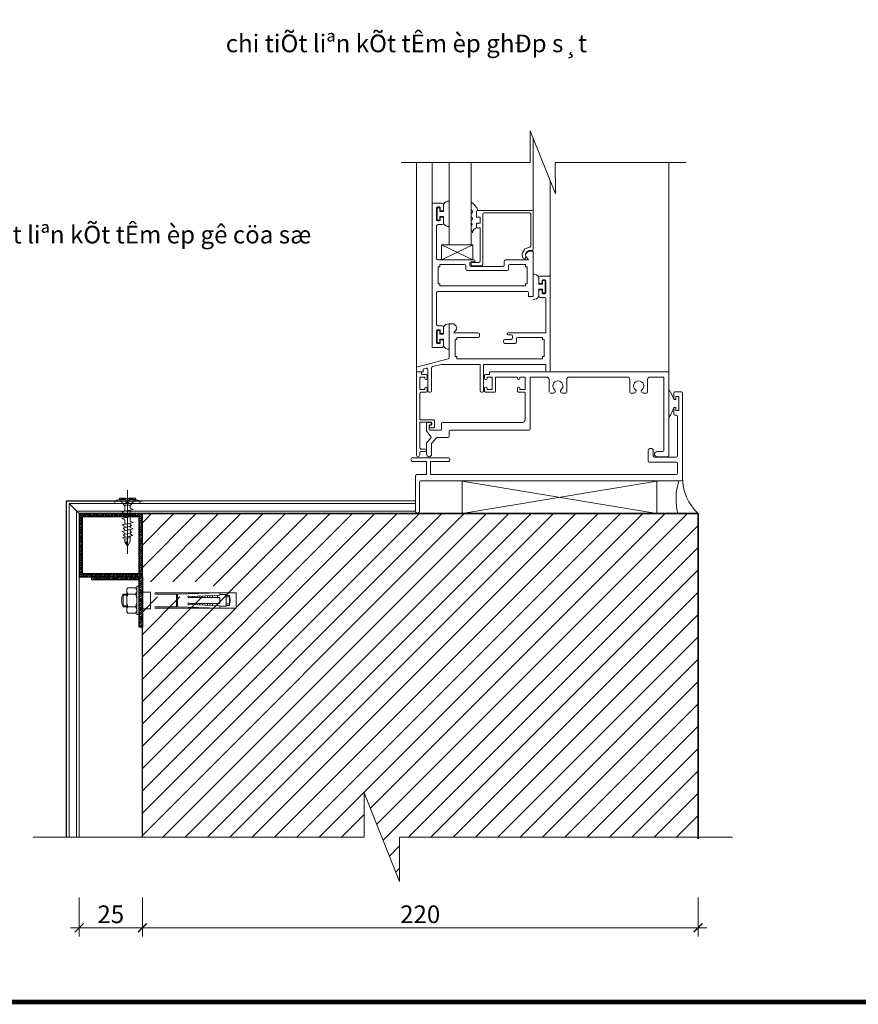
# Model space of a CAD drawing. Extents: x -4678 to 6217, y -1 to 3563.
# Drawn here: x 2722 to 3054, y 1810 to 2200 of the extents above; entities that cross this region are included whole.
import ezdxf

# ---------------------------------------------------------------- set-up
doc = ezdxf.new("R2010")
doc.units = 0
doc.header["$LTSCALE"] = 500
doc.header["$MEASUREMENT"] = 0
doc.linetypes.add('HIDDEN', pattern=[9.525, 6.35, -3.175])
doc.layers.get('0').update_dxf_attribs({"linetype": 'CONTINUOUS', "lineweight": 13})
doc.layers.get('DEFPOINTS').update_dxf_attribs({"linetype": 'CONTINUOUS', "lineweight": 9})
for name, color, linetype, lineweight in [('2', 144, 'CONTINUOUS', 18), ('8', 252, 'CONTINUOUS', 9), ('Cat', 2, 'CONTINUOUS', 35)]:
    doc.layers.add(name, color=color, linetype=linetype, lineweight=lineweight)
doc.layers.add('4', color=4, linetype='CONTINUOUS')
doc.styles.add('style1', font='VAVON.TTF')
doc.styles.add('VnAvant', font='VNAVAN.ttf')
doc.dimstyles.new('D1-1', dxfattribs={"dimscale": 3.5, "dimtxt": 2, "dimasz": 1, "dimexe": 1, "dimexo": 0, "dimgap": 0.5, "dimtad": 1, "dimdec": 0, "dimzin": 5, "dimdsep": 46, "dimtxsty": 'VnAvant', "dimblk1": 'ARCHTICK', "dimblk2": 'ARCHTICK', "dimsah": 1, "dimcen": 0, "dimdle": 1, "dimclrd": 256, "dimclre": 256, "dimclrt": 2, "dimadec": 0, "dimazin": 0, "dimtfac": 1, "dimtdec": 0, "dimtix": 1, "dimtmove": 2, "dimatfit": 3, "dimldrblk": 'ARCHTICK', "dimfxl": 0, "dimtvp": 0.009, "dimtolj": 1, "dimtzin": 5, "dimlwd": -1, "dimlwe": -1, "dimarcsym": 0})

# ---------------------------------------------------------------- blocks, each defined once
blk = doc.blocks.new('A$C7D1B51E0')
for p, q in [((0, 27.65), (0, -3.81)), ((-3.95, 23.11), (-0.73, 23.11)), ((-1.29, 17.2), (-1.29, 20.32)), ((0, 23.71), (0, -2.11)), ((0.73, 23.11), (3.95, 23.11)), ((1.35, 18.81), (1.35, 20.32)), ((-2.73, 16.9), (2.8, 18.05)), ((-1.29, 16.13), (-2.73, 16.9)), ((-2.73, 13.71), (2.8, 14.86)), ((-1.29, 14.01), (-1.29, 16.13)), ((2.8, 18.05), (1.35, 18.81)), ((1.35, 15.62), (1.35, 17.75)), ((2.8, 14.86), (1.35, 15.62)), ((-1.29, 12.94), (-2.73, 13.71)), ((-2.73, 10.52), (2.8, 11.67)), ((-1.29, 9.75), (-2.73, 10.52)), ((-2.07, 8.92), (2.13, 10)), ((-1.29, 10.82), (-1.29, 12.94)), ((-1.29, 9.12), (-1.29, 9.75)), ((1.35, 12.43), (1.35, 14.56)), ((2.8, 11.67), (1.35, 12.43)), ((1.35, 10.76), (1.35, 11.37)), ((2.13, 10), (1.35, 10.76)), ((1.35, 9.24), (1.35, 9.8)), ((-2.73, 7.23), (2.8, 8.48)), ((-1.29, 6.47), (-2.73, 7.23)), ((-2.44, 4.06), (2.47, 5.29)), ((-1.29, 8.08), (-2.07, 8.92)), ((-2.07, 5.66), (2.13, 6.81)), ((-1.28, 4.89), (-2.07, 5.66)), ((-1.29, 7.52), (-1.29, 8.08)), ((-1.29, 5.9), (-1.29, 6.47)), ((-1.28, 4.33), (-1.28, 4.89)), ((2.8, 8.48), (1.35, 9.24)), ((1.35, 7.57), (1.35, 8.15)), ((2.13, 6.81), (1.35, 7.57)), ((1.35, 6.05), (1.35, 6.59)), ((2.47, 5.29), (1.35, 6.05)), ((1.35, 4.62), (1.35, 4.98)), ((-1.28, 3.37), (-2.44, 4.06)), ((-0.06, 3.78), (-1.28, 3.37)), ((-1.28, 3.37), (-1.28, 2.14)), ((0, 0), (-1.28, 2.14)), ((-0.61, 2.19), (0, 0)), ((0, 1.41), (-0.61, 2.19)), ((1.35, 4.62), (-0.06, 3.78)), ((0, 0), (-0.06, 3.78)), ((0, 0), (1.31, 2.4)), ((1.35, 4.2), (1.31, 2.4)), ((1.35, 4.2), (1.35, 4.62))]:
    blk.add_line(p, q)
blk.add_lwpolyline([(-3.95, 23.71), (-0.73, 23.71), (-0.73, 21.65), (0.73, 21.65), (0.73, 23.71), (3.95, 23.71), (3.95, 23.11), (1.6, 20.32), (-1.6, 20.32), (-3.95, 23.11)], close=True)
blk = doc.blocks.new('_ARCHTICK')
at = {"color": 0, "linetype": 'ByBlock', "const_width": 0.15}
blk.add_lwpolyline([(-0.5, -0.5), (0.5, 0.5)], dxfattribs=at)
blk = doc.blocks.new('*D193')
at = {"layer": '2'}
for p, q in [((1494.6, 955.06), (1494.6, 939.57)), ((1714.6, 955.06), (1714.6, 939.57)), ((1491.1, 943.07), (1718.1, 943.07))]:
    blk.add_line(p, q, dxfattribs=at)
at = {"layer": 'DEFPOINTS', "color": 0}
for p in [(1494.6, 955.06), (1714.6, 955.06), (1714.6, 943.07)]:
    blk.add_point(p, dxfattribs=at)
at = {"layer": '2', "xscale": 3.5, "yscale": 3.5, "zscale": 3.5, "rotation": 180}
blk.add_blockref('_ARCHTICK', (1494.6, 943.07), dxfattribs=at)
at = {"layer": '2', "xscale": 3.5, "yscale": 3.5, "zscale": 3.5}
blk.add_blockref('_ARCHTICK', (1714.6, 943.07), dxfattribs=at)
at = {"layer": '2', "color": 2, "insert": (1604.6, 948.44), "char_height": 7, "attachment_point": 5, "style": 'VnAvant'}
blk.add_mtext('\\A1;220', dxfattribs=at)
blk = doc.blocks.new('*D194')
at = {"layer": '2'}
for p, q in [((1469.6, 955.06), (1469.6, 939.57)), ((1494.6, 955.06), (1494.6, 939.57)), ((1498.1, 943.07), (1466.1, 943.07))]:
    blk.add_line(p, q, dxfattribs=at)
at = {"layer": 'DEFPOINTS', "color": 0}
for p in [(1469.6, 955.06), (1494.6, 955.06), (1469.6, 943.07)]:
    blk.add_point(p, dxfattribs=at)
at = {"layer": '2', "xscale": 3.5, "yscale": 3.5, "zscale": 3.5, "rotation": 180}
blk.add_blockref('_ARCHTICK', (1469.6, 943.07), dxfattribs=at)
at = {"layer": '2', "xscale": 3.5, "yscale": 3.5, "zscale": 3.5}
blk.add_blockref('_ARCHTICK', (1494.6, 943.07), dxfattribs=at)
at = {"layer": '2', "color": 2, "insert": (1482.1, 948.44), "char_height": 7, "attachment_point": 5, "style": 'VnAvant'}
blk.add_mtext('\\A1;25', dxfattribs=at)
blk = doc.blocks.new('Vit no')
for p, q in [((-3.2, 55.07), (-3.2, 57.04)), ((3.2, 57.04), (-3.2, 57.04)), ((-2.2, 55.07), (-2.2, 57.04)), ((2.2, 55.07), (2.2, 57.04)), ((3.2, 55.07), (3.2, 57.04)), ((3.69, 55.07), (-3.69, 55.07)), ((-3.69, 51.06), (-3.69, 55.07)), ((3.69, 51.06), (3.69, 55.07)), ((-1.91, 49.53), (-3.32, 49.53)), ((-1.91, 46.37), (-3.18, 46.37)), ((-3.11, 44.77), (-1.91, 44.77)), ((3.32, 49.53), (1.91, 49.53)), ((3.18, 46.37), (1.91, 46.37)), ((3.11, 44.77), (1.91, 44.77)), ((-3.03, 43.17), (-1.91, 43.17)), ((-2.96, 41.57), (-1.91, 41.57)), ((-2.89, 39.97), (-1.91, 39.97)), ((-2.82, 38.37), (-1.91, 38.37)), ((3.03, 43.17), (1.91, 43.17)), ((2.96, 41.57), (1.91, 41.57)), ((2.89, 39.97), (1.91, 39.97)), ((2.82, 38.37), (1.91, 38.37)), ((-2.75, 36.77), (-1.91, 36.77)), ((-2.67, 35.17), (-1.91, 35.17)), ((-2.6, 33.57), (-1.91, 33.57)), ((2.75, 36.77), (1.91, 36.77)), ((2.67, 35.17), (1.91, 35.17)), ((2.6, 33.57), (1.91, 33.57)), ((-5.25, 0), (-5.25, 7)), ((-5.25, 7), (5.25, 7)), ((5.25, 0), (5.25, 7)), ((-9.01, 0), (9.01, 0)), ((-9.01, -1.6), (-9.01, 0)), ((9.01, -1.6), (9.01, 0)), ((-9.01, -1.6), (9.01, -1.6)), ((-6.79, -1.6), (-8, -2.3)), ((-8, -7.3), (-8, -2.3)), ((-4, -7.22), (-4, -2.38)), ((4, -7.22), (4, -2.38)), ((6.79, -1.6), (8, -2.3)), ((8, -7.3), (8, -2.3)), ((-6.79, -8), (-8, -7.3)), ((-6.79, -8), (6.79, -8)), ((-4, -10.26), (-4, -8)), ((-4, -10.26), (4, -10.26)), ((-3.33, -10.56), (-3.33, -8)), ((3.33, -10.56), (3.33, -8)), ((4, -10.26), (4, -8)), ((6.79, -8), (8, -7.3))]:
    blk.add_line(p, q)
at = {"linetype": 'HIDDEN', "ltscale": 0.02}
blk.add_lwpolyline([(4.8, 9.75), (4.8, 61.37), (-4.8, 61.37), (-4.8, 9.75)], dxfattribs=at)
blk.add_lwpolyline([(-1.91, 31.96, -3.898043), (-2.53, 31.95), (-3.39, 51.06), (-4.8, 51.06), (-4, 24.27), (4, 24.27), (4.8, 51.06), (3.39, 51.06), (2.53, 31.95, -3.898043), (1.91, 31.96), (1.91, 51.06), (-1.91, 51.06)], format="xyb", close=True)
blk.add_lwpolyline([(4, 9.75), (4, 23.53), (-4, 23.53), (-4, 9.75)])
for centre, radius, start, end in [((0, 44.89), 12.56, 75.24387, 104.75613), ((-6, -4.56), 2.96, 47.53328, 132.46672), ((0, -12.28), 10.68, 68.01193, 111.98807), ((6, -4.56), 2.96, 47.53328, 132.46672), ((-6, -5.04), 2.96, 227.53328, 312.46672), ((0, 2.68), 10.68, 248.01193, 291.98807), ((0, -2.23), 8.97, 243.51711, 296.48289), ((0, -2.23), 8.97, 243.51711, 296.48289), ((6, -5.04), 2.96, 227.53328, 312.46672)]:
    blk.add_arc(centre, radius, start, end)
blk = doc.blocks.new('chi tiet op 4mm')
at = {"layer": '8'}
h = blk.add_hatch(dxfattribs=at)
h.set_pattern_fill('ANSI38', color=256, scale=5, style=0)
h.set_pattern_definition([(45, (-177807.9991, -71018.71274), (-0.4419417382, 0.4419417382), []), (135, (-177807.9991, -71018.71274), (-1.3258252147, 0.4419417382), [1.5625, -0.9375])])
h.paths.add_polyline_path([(250.3, 177.19), (250.3, 182.19), (250.3, 190.94), (250.3, 193.44), (225.3, 193.44), (225.3, 168.44), (250.3, 168.44)])
h.paths.add_polyline_path([(226.5, 169.64), (226.5, 192.24), (249.1, 192.24), (249.1, 169.64)], flags=16)
h = blk.add_hatch(dxfattribs=at)
h.set_pattern_fill('ANSI31', color=256, scale=50, style=0)
h.set_pattern_definition([(45, (-173884.1014, -71088.862), (-4.41941738, 4.41941738), [])])
h.paths.add_polyline_path([(470.3, 193.44), (250.3, 193.44), (250.3, 166.41), (278.28, 166.41), (278.28, 160.41), (250.3, 160.41), (250.3, 65.31), (338.14, 65.31), (338.14, 82.85), (352.17, 47.78), (352.17, 65.31), (470.3, 65.31)])
h = blk.add_hatch(dxfattribs=at)
h.set_pattern_fill('ANSI38', color=256, scale=5, angle=90, style=0)
h.set_pattern_definition([(225, (7602.8135, 1897.6385), (-0.44194174, 0.44194174), []), (135, (7602.8135, 1897.6385), (-0.44194174, 1.325825215), [1.5625, -0.9375])])
h.paths.add_polyline_path([(249.1, 148.44), (249.1, 154.55), (250.3, 154.55), (250.3, 148.44)])
h.paths.add_polyline_path([(249.1, 154.55), (249.1, 161.12), (250.3, 161.12), (250.3, 154.55)])
h.paths.add_polyline_path([(249.1, 161.12), (249.1, 163.47), (249.1, 167.24), (230.3, 167.24), (230.3, 168.44), (250.3, 168.44), (250.3, 161.12)])
for p, q in [((405.05, 341.85), (405.05, 313.02)), ((358.8, 332.5), (358.8, 251.39)), ((365.01, 332.5), (365.01, 316.37)), ((371.8, 332.5), (371.8, 299.82)), ((380.5, 332.5), (380.5, 299.82)), ((458.8, 249.52), (458.8, 332.52)), ((411.8, 325.05), (411.8, 287.52)), ((365.01, 316.37), (369.01, 316.37)), ((365.01, 259.27), (365.01, 316.37)), ((369.51, 313.88), (369.51, 315.87)), ((366.81, 309.67), (366.81, 314.57)), ((366.98, 314.57), (366.98, 309.67)), ((368.06, 314.57), (366.98, 314.57)), ((367.11, 314.87), (367.96, 314.87)), ((368.06, 313.1), (368.06, 314.57)), ((369.51, 313.1), (368.06, 313.1)), ((368.26, 313.68), (368.26, 314.57)), ((368.56, 313.38), (369.01, 313.38)), ((369.51, 313.88), (369.51, 313.1)), ((382.64, 310.83), (382.64, 313.02)), ((383.14, 313.52), (404.55, 313.52)), ((385.05, 292.02), (385.05, 312.02)), ((385.55, 312.52), (403.55, 312.52)), ((404.05, 299.47), (404.05, 312.02)), ((405.05, 298.16), (405.05, 313.02)), ((368.06, 309.67), (366.98, 309.67)), ((367.11, 309.37), (367.96, 309.37)), ((368.06, 311.15), (368.06, 309.67)), ((369.51, 311.15), (368.06, 311.15)), ((368.26, 309.67), (368.26, 310.57)), ((368.56, 310.87), (369.01, 310.87)), ((369.51, 310.37), (369.51, 311.15)), ((369.51, 308.37), (369.51, 310.37)), ((382.64, 310.83), (384.05, 310.83)), ((382.64, 308.39), (384.05, 308.39)), ((382.64, 306.6), (382.64, 308.39)), ((384.05, 308.39), (384.05, 310.83)), ((366.81, 294.37), (366.81, 307.37)), ((367.31, 307.87), (369.01, 307.87)), ((382.64, 306.6), (384.05, 306.6)), ((384.05, 293.43), (384.05, 306.6)), ((381.19, 299.82), (368.78, 293.87)), ((368.78, 299.82), (381.19, 293.87)), ((400.76, 296.68), (401.55, 298.02)), ((402.37, 297.03), (401.97, 296.24)), ((402.1, 298.47), (403.71, 298.99)), ((403.21, 297.37), (402.21, 296.46)), ((403.25, 297.59), (402.37, 297.03)), ((405.01, 297.37), (403.21, 297.37)), ((404.55, 297.66), (403.52, 297.66)), ((405.01, 279.37), (405.01, 297.37)), ((381.71, 293.87), (367.31, 293.87)), ((380.01, 292.59), (380.01, 291.79)), ((381.71, 293.09), (380.51, 293.09)), ((380.99, 292.93), (383.55, 292.93)), ((382.01, 293.39), (382.01, 293.57)), ((393.56, 291.79), (393.56, 293.37)), ((403.21, 293.87), (394.06, 293.87)), ((400.91, 294.75), (400.65, 295.97)), ((401.68, 294.38), (401.44, 294.36)), ((402.12, 294.97), (401.68, 294.38)), ((401.97, 296.24), (402.12, 294.97)), ((402.05, 296.01), (402.18, 295.21)), ((402.18, 295.21), (403.21, 293.87)), ((368.06, 291.2), (367.38, 291.2)), ((367.38, 284.45), (367.38, 291.2)), ((377.76, 292.07), (368.06, 292.07)), ((368.06, 291.2), (368.06, 292.07)), ((378.36, 290.32), (378.36, 291.47)), ((394.74, 289.72), (378.96, 289.72)), ((380.49, 292.43), (380.49, 292.24)), ((380.51, 291.29), (393.06, 291.29)), ((380.99, 291.52), (384.55, 291.52)), ((395.24, 290.22), (395.24, 291.57)), ((401.96, 292.07), (395.74, 292.07)), ((401.96, 291.2), (401.96, 292.07)), ((401.96, 291.2), (402.64, 291.2)), ((402.64, 284.45), (402.64, 291.2)), ((407.3, 285.02), (407.3, 287.02)), ((407.3, 285.02), (407.3, 284.25)), ((411.8, 287.52), (407.8, 287.52)), ((408.55, 284.82), (408.55, 285.72)), ((408.75, 285.72), (409.84, 285.72)), ((408.75, 284.25), (408.75, 285.72)), ((409.7, 286.02), (408.85, 286.02)), ((409.84, 280.82), (409.84, 285.72)), ((410, 280.82), (410, 285.72)), ((411.8, 250.02), (411.8, 287.52)), ((366.81, 280.87), (366.81, 268.27)), ((402.71, 281.37), (367.31, 281.37)), ((368.06, 284.45), (367.38, 284.45)), ((368.06, 283.57), (368.06, 284.45)), ((401.96, 283.57), (368.06, 283.57)), ((401.96, 284.45), (402.64, 284.45)), ((401.96, 283.57), (401.96, 284.45)), ((403.21, 279.37), (403.21, 280.87)), ((407.3, 284.25), (408.75, 284.25)), ((407.3, 282.29), (408.75, 282.29)), ((407.3, 281.52), (407.3, 282.29)), ((407.3, 279.52), (407.3, 281.52)), ((408.25, 284.52), (407.8, 284.52)), ((408.25, 282.02), (407.8, 282.02)), ((408.55, 280.82), (408.55, 281.72)), ((408.75, 282.29), (408.75, 280.82)), ((408.75, 280.82), (409.84, 280.82)), ((405.01, 279.37), (403.21, 279.37)), ((409.5, 279.02), (407.8, 279.02)), ((409.7, 280.52), (408.85, 280.52)), ((410, 265.02), (410, 278.52)), ((366.81, 265.97), (366.81, 261.07)), ((366.98, 265.97), (366.98, 261.07)), ((368.06, 265.97), (366.98, 265.97)), ((367.11, 266.27), (367.96, 266.27)), ((367.31, 267.77), (369.01, 267.77)), ((368.06, 264.5), (368.06, 265.97)), ((368.26, 265.97), (368.26, 265.08)), ((369.51, 267.27), (369.51, 265.28)), ((369.51, 265.28), (369.51, 264.5)), ((371.8, 268.52), (373.6, 268.52)), ((371.8, 255.19), (371.8, 268.52)), ((373.6, 268.52), (374.6, 267.61)), ((374.64, 266.36), (373.6, 265.02)), ((374.76, 267.16), (374.64, 266.36)), ((369.51, 264.5), (368.06, 264.5)), ((368.06, 262.55), (368.06, 261.07)), ((369.51, 262.55), (368.06, 262.55)), ((368.26, 261.97), (368.26, 261.07)), ((368.56, 264.78), (369.01, 264.78)), ((368.56, 262.27), (369.01, 262.27)), ((369.51, 261.77), (369.51, 262.55)), ((369.51, 261.77), (369.51, 259.77)), ((373.6, 265.02), (383.3, 265.02)), ((374.85, 262.35), (374.17, 262.35)), ((374.17, 255.59), (374.17, 262.35)), ((374.85, 263.22), (383.3, 263.22)), ((374.85, 262.35), (374.85, 263.22)), ((383.8, 263.72), (383.8, 264.52)), ((393.26, 261.84), (393.26, 261.46)), ((396.3, 262.44), (393.86, 262.44)), ((394.8, 264.54), (394.8, 264.72)), ((395.1, 265.02), (410, 265.02)), ((395.1, 264.24), (396.3, 264.24)), ((396.8, 263.74), (396.8, 262.94)), ((398.45, 261.46), (398.45, 262.62)), ((399.05, 263.22), (408.75, 263.22)), ((408.75, 262.35), (408.75, 263.22)), ((408.75, 262.35), (409.44, 262.35)), ((409.44, 255.59), (409.44, 262.35)), ((365.01, 259.27), (369.01, 259.27)), ((368.06, 261.07), (366.98, 261.07)), ((367.11, 260.77), (367.96, 260.77)), ((393.86, 260.86), (397.85, 260.86)), ((358.8, 251.39), (371.43, 254.7)), ((374.85, 255.59), (374.17, 255.59)), ((374.85, 254.72), (374.85, 255.59)), ((374.85, 254.72), (408.75, 254.72)), ((408.75, 255.59), (409.44, 255.59)), ((408.75, 254.72), (408.75, 255.59)), ((358.8, 249.52), (358.8, 251.39)), ((361.43, 249.52), (361.43, 250.26)), ((361.8, 250.74), (362.65, 250.96)), ((363.28, 242.02), (363.28, 250.48)), ((364.8, 242.02), (364.8, 251.14)), ((365.17, 251.62), (368.59, 252.52)), ((368.59, 252.52), (384, 252.52)), ((384, 242.02), (384, 252.52)), ((385.38, 252.52), (410, 252.52)), ((385.38, 242.02), (385.38, 252.52)), ((410, 250.02), (410, 252.52)), ((358.8, 249.52), (358.8, 216.64)), ((358.8, 249.52), (361.43, 249.52)), ((360.1, 247.52), (362.1, 247.52)), ((360.1, 242.52), (360.1, 247.52)), ((360.8, 248.72), (360.8, 249.32)), ((361, 248.52), (362.8, 248.52)), ((362.1, 247.52), (362.1, 246.92)), ((362.5, 246.52), (362.7, 246.52)), ((363.1, 248.22), (363.1, 246.92)), ((385.8, 246.92), (385.8, 248.22)), ((386.1, 248.52), (387.6, 248.52)), ((386.2, 246.52), (386.4, 246.52)), ((386.8, 246.92), (386.8, 247.52)), ((386.8, 247.52), (388.8, 247.52)), ((387.8, 249.32), (387.8, 248.72)), ((388, 249.52), (458.8, 249.52)), ((388.8, 247.52), (388.8, 242.52)), ((390.1, 247.52), (398.8, 247.52)), ((390.1, 247.52), (390.1, 241.72)), ((398.8, 246.92), (398.8, 247.52)), ((399.2, 246.52), (399.4, 246.52)), ((399.8, 246.92), (399.8, 247.52)), ((399.8, 247.52), (401.8, 247.52)), ((401.8, 247.52), (401.8, 242.52)), ((403.8, 247.22), (403.8, 227.02)), ((404.1, 247.52), (410.3, 247.52)), ((411.3, 249.52), (410.5, 249.52)), ((411.3, 241.58), (411.3, 246.52)), ((418.3, 246.52), (418.3, 241.58)), ((419.3, 247.52), (442.3, 247.52)), ((443.3, 241.58), (443.3, 246.52)), ((450.3, 246.52), (450.3, 241.58)), ((451.3, 247.52), (456.5, 247.52)), ((456.8, 218.47), (456.8, 247.22)), ((458.8, 249.52), (458.8, 216.47)), ((362.1, 242.52), (360.1, 242.52)), ((362.1, 243.12), (362.1, 242.52)), ((362.7, 243.52), (362.5, 243.52)), ((363.1, 243.12), (363.1, 241.82)), ((385.8, 241.82), (385.8, 243.12)), ((386.4, 243.52), (386.2, 243.52)), ((386.8, 242.52), (386.8, 243.12)), ((388.8, 242.52), (386.8, 242.52)), ((398.8, 241.82), (398.8, 243.12)), ((399.4, 243.52), (399.2, 243.52)), ((399.8, 242.52), (399.8, 243.12)), ((401.8, 242.52), (399.8, 242.52)), ((413.8, 241.98), (413.8, 242.02)), ((415.8, 241.98), (415.8, 242.02)), ((445.8, 241.98), (445.8, 242.02)), ((447.8, 241.98), (447.8, 242.02)), ((360.1, 230.61), (360.1, 241.02)), ((362.8, 241.52), (360.6, 241.52)), ((363.78, 241.52), (364.3, 241.52)), ((384.5, 241.52), (384.88, 241.52)), ((389.9, 241.52), (386.1, 241.52)), ((401.6, 241.52), (399.1, 241.52)), ((401.8, 230.52), (401.8, 241.32)), ((413, 241.18), (411.7, 241.18)), ((417.9, 241.18), (416.6, 241.18)), ((445, 241.18), (443.7, 241.18)), ((449.9, 241.18), (448.6, 241.18)), ((460.67, 241.15), (460.67, 238.66)), ((460.67, 238.66), (461.55, 238.66)), ((461.17, 241.65), (463.7, 241.65)), ((461.55, 238.66), (461.55, 239.87)), ((461.55, 239.87), (462.74, 239.87)), ((462.74, 234.24), (462.74, 239.87)), ((462.74, 239.87), (462.74, 234.24)), ((464.2, 206.86), (464.2, 241.15)), ((460.67, 235.44), (461.55, 235.44)), ((460.67, 235.44), (460.67, 232.92)), ((461.55, 235.44), (461.55, 234.24)), ((461.55, 234.24), (462.74, 234.24)), ((365.66, 230.61), (360.1, 230.61)), ((365.96, 227.71), (365.96, 230.31)), ((461.17, 232.42), (461.7, 232.42)), ((462.2, 216.32), (462.2, 231.92)), ((364.6, 229.61), (360.1, 229.61)), ((360.1, 219.51), (360.1, 229.61)), ((362.8, 229.22), (362.8, 226.18)), ((362.8, 226.18), (364.6, 223.72)), ((363.1, 229.52), (364.5, 229.52)), ((363.8, 228.52), (363.8, 226.82)), ((363.8, 228.52), (364.5, 228.52)), ((363.96, 228.11), (363.96, 227.71)), ((364.1, 226.52), (368.5, 226.52)), ((364.26, 228.41), (364.6, 228.41)), ((364.26, 227.41), (365.66, 227.41)), ((364.8, 229.22), (364.8, 228.82)), ((364.9, 228.71), (364.9, 229.31)), ((368.8, 229.22), (368.8, 226.82)), ((369.1, 229.52), (400.8, 229.52)), ((372.2, 226.52), (403.3, 226.52)), ((364.58, 223.34), (362.89, 221.56)), ((366.74, 223.42), (364.88, 221.28)), ((366.96, 223.52), (371.4, 223.52)), ((371.8, 226.12), (371.8, 223.92)), ((362.29, 219.01), (360.6, 219.01)), ((362.8, 221.36), (362.8, 216.96)), ((364.8, 221.08), (364.8, 216.96)), ((357.36, 215.57), (371.33, 215.57)), ((360.1, 216.64), (360.1, 217.51)), ((362.29, 218.01), (360.6, 218.01)), ((450.59, 218.25), (450.59, 214.32)), ((452.59, 218.25), (452.59, 216.32)), ((453.09, 215.82), (461.7, 215.82)), ((456.3, 217.97), (454.05, 217.97)), ((458.3, 215.97), (454.05, 215.97)), ((357.36, 214.07), (362.85, 214.07)), ((362.85, 214.07), (362.85, 208.86)), ((364.35, 214.07), (371.33, 214.07)), ((364.35, 214.07), (364.35, 208.86)), ((451.09, 213.82), (461.7, 213.82)), ((462.2, 213.32), (462.2, 209.36)), ((358.48, 208.36), (358.48, 194.35)), ((362.85, 208.86), (358.98, 208.86)), ((461.7, 208.86), (364.35, 208.86)), ((359.98, 205.86), (359.98, 194.35)), ((463.7, 206.36), (360.48, 206.36)), ((454.01, 206.27), (376.9, 193.44)), ((376.9, 206.27), (454.01, 193.44)), ((376.9, 206.27), (376.9, 193.44)), ((454.01, 206.27), (454.01, 193.44)), ((221.3, 65.31), (221.3, 197.44)), ((225.3, 193.44), (221.3, 197.44)), ((221.3, 197.44), (358.48, 197.44)), ((239.37, 197.44), (239.37, 198.44)), ((249.32, 197.44), (249.32, 198.44)), ((250.06, 198.44), (358.48, 198.44)), ((224.3, 65.31), (224.3, 194.44)), ((224.3, 194.44), (358.48, 194.44)), ((225.3, 65.31), (225.3, 193.44)), ((225.3, 193.44), (250.3, 193.44))]:
    blk.add_line(p, q)
at = {"linetype": 'Continuous'}
blk.add_line((358.8, 249.52), (360.6, 249.52), dxfattribs=at)
at = {"const_width": 1.79}
blk.add_lwpolyline([(0, 0), (0, 840), (1188, 840), (1188, 0)], close=True, dxfattribs=at)
for points in [[(352.82, 332.5), (403.8, 332.5), (403.78, 345), (413.83, 320.02), (413.8, 332.52), (465.66, 332.52)], [(483.88, 65.31), (352.17, 65.31), (352.17, 47.78), (338.14, 82.85), (338.14, 65.31), (207.09, 65.31)]]:
    blk.add_lwpolyline(points)
blk.add_lwpolyline([(368.78, 299.82), (381.19, 299.82), (381.19, 293.87), (368.78, 293.87)], close=True)
for centre, radius, start, end in [((369.01, 315.87), 0.5, 0, 90), ((371.49, 314.97), 2.18, 81.6829, 155.3979), ((377.28, 311.34), 6.26, 20.4161, 59.0346), ((367.11, 314.57), 0.3, 90, 180), ((367.96, 314.57), 0.3, 0, 90), ((368.56, 313.68), 0.3, 180, 270), ((369.01, 313.88), 0.5, 270, 0), ((380.16, 312.97), 0.843, 293.3662, 66.6338), ((383.14, 313.02), 0.5, 90, 180), ((385.55, 312.02), 0.5, 90, 180), ((403.55, 312.02), 0.5, 0, 90), ((404.55, 313.02), 0.5, 0, 90), ((367.11, 309.67), 0.3, 180, 270), ((367.96, 309.67), 0.3, 270, 0), ((368.56, 310.57), 0.3, 90, 180), ((369.01, 310.37), 0.5, 0, 90), ((369.01, 308.37), 0.5, 270, 0), ((371.49, 309.28), 2.18, 204.6021, 278.3171), ((380.19, 310.26), 0.782, 293.0737, 66.9263), ((380.27, 308.01), 0.601, 291.831, 68.169), ((367.31, 307.37), 0.5, 90, 180), ((379.46, 304.51), 1.59, 5.5772, 49.2361), ((383.1, 304.59), 2.06, 102.8951, 177.916), ((401.63, 296.18), 1, 149.6129, 191.9491), ((402.41, 297.51), 1, 108.1368, 149.6129), ((402.55, 296.09), 0.5, 132.3465, 188.831), ((403.52, 297.16), 0.5, 90, 122.1236), ((403.55, 299.47), 0.5, 288.1368, 0), ((404.55, 298.16), 0.5, 270, 0), ((367.31, 294.37), 0.5, 180, 270), ((380.51, 292.59), 0.5, 90, 180), ((380.99, 292.43), 0.5, 90, 180), ((381.71, 293.57), 0.3, 0, 90), ((381.71, 293.39), 0.3, 270, 0), ((383.55, 293.43), 0.5, 270, 0), ((394.06, 293.37), 0.5, 90, 180), ((401.4, 294.86), 0.5, 191.9491, 274.7645), ((377.76, 291.47), 0.6, 0, 90), ((378.96, 290.32), 0.6, 180, 270), ((380.51, 291.79), 0.5, 180, 270), ((380.99, 292.02), 0.5, 180, 270), ((384.55, 292.02), 0.5, 270, 0), ((393.06, 291.79), 0.5, 270, 0), ((394.74, 290.22), 0.5, 270, 0), ((395.74, 291.57), 0.5, 90, 180), ((405.33, 286.11), 2.18, 24.6021, 98.3171), ((407.8, 287.02), 0.5, 90, 180), ((407.8, 285.02), 0.5, 180, 270), ((408.25, 284.82), 0.3, 270, 0), ((408.85, 285.72), 0.3, 90, 180), ((409.7, 285.72), 0.3, 0, 90), ((367.31, 280.87), 0.5, 90, 180), ((402.71, 280.87), 0.5, 0, 90), ((407.8, 281.52), 0.5, 90, 180), ((408.25, 281.72), 0.3, 0, 90), ((408.85, 280.82), 0.3, 180, 270), ((409.7, 280.82), 0.3, 270, 0), ((405.33, 280.43), 2.18, 261.6829, 335.3979), ((407.8, 279.52), 0.5, 180, 270), ((409.5, 278.52), 0.5, 0, 90), ((367.31, 268.27), 0.5, 180, 270), ((367.11, 265.97), 0.3, 90, 180), ((367.96, 265.97), 0.3, 0, 90), ((369.01, 267.27), 0.5, 0, 90), ((369.01, 265.28), 0.5, 270, 0), ((371.49, 266.37), 2.18, 81.6829, 155.3979), ((374.27, 267.24), 0.5, 351.169, 47.6535), ((368.56, 265.08), 0.3, 180, 270), ((368.56, 261.97), 0.3, 90, 180), ((369.01, 261.77), 0.5, 0, 90), ((383.3, 264.52), 0.5, 0, 90), ((383.3, 263.72), 0.5, 270, 0), ((393.86, 261.84), 0.6, 90, 180), ((393.86, 261.46), 0.6, 180, 270), ((395.1, 264.72), 0.3, 90, 180), ((395.1, 264.54), 0.3, 180, 270), ((396.3, 263.74), 0.5, 0, 90), ((396.3, 262.94), 0.5, 270, 0), ((397.85, 261.46), 0.6, 270, 0), ((399.05, 262.62), 0.6, 90, 180), ((367.11, 261.07), 0.3, 180, 270), ((367.96, 261.07), 0.3, 270, 0), ((369.01, 259.77), 0.5, 270, 0), ((371.49, 260.68), 2.18, 204.6021, 278.3171), ((371.3, 255.19), 0.5, 284.6913, 0), ((361.93, 250.26), 0.5, 104.6913, 180), ((362.78, 250.48), 0.5, 0, 104.6913), ((365.3, 251.14), 0.5, 104.6913, 180), ((410.5, 250.02), 0.5, 180, 270), ((411.3, 250.02), 0.5, 270, 0), ((360.6, 249.32), 0.2, 0, 90), ((361, 248.72), 0.2, 180, 270), ((362.5, 246.92), 0.4, 180, 270), ((362.7, 246.92), 0.4, 270, 0), ((362.8, 248.22), 0.3, 0, 90), ((386.1, 248.22), 0.3, 90, 180), ((386.2, 246.92), 0.4, 180, 270), ((386.4, 246.92), 0.4, 270, 0), ((387.6, 248.72), 0.2, 270, 0), ((388, 249.32), 0.2, 90, 180), ((399.2, 246.92), 0.4, 180, 270), ((399.4, 246.92), 0.4, 270, 0), ((404.1, 247.22), 0.3, 90, 180), ((410.3, 246.52), 1, 0, 90), ((414.8, 244.02), 2, 306.8699, 233.1301), ((419.3, 246.52), 1, 90, 180), ((442.3, 246.52), 1, 0, 90), ((446.8, 244.02), 2, 306.8699, 233.1301), ((451.3, 246.52), 1, 90, 180), ((456.5, 247.22), 0.3, 0, 90), ((362.5, 243.12), 0.4, 90, 180), ((362.7, 243.12), 0.4, 0, 90), ((362.8, 241.82), 0.3, 270, 0), ((363.78, 242.02), 0.5, 180, 270), ((364.3, 242.02), 0.5, 270, 0), ((384.5, 242.02), 0.5, 180, 270), ((384.88, 242.02), 0.5, 270, 0), ((386.2, 243.12), 0.4, 90, 180), ((386.1, 241.82), 0.3, 180, 270), ((386.4, 243.12), 0.4, 0, 90), ((399.2, 243.12), 0.4, 90, 180), ((399.1, 241.82), 0.3, 180, 270), ((399.4, 243.12), 0.4, 0, 90), ((413, 241.98), 0.8, 270, 0), ((413.3, 242.02), 0.5, 0, 53.1301), ((416.3, 242.02), 0.5, 126.8699, 180), ((416.6, 241.98), 0.8, 180, 270), ((445, 241.98), 0.8, 270, 0), ((445.3, 242.02), 0.5, 0, 53.1301), ((448.3, 242.02), 0.5, 126.8699, 180), ((448.6, 241.98), 0.8, 180, 270), ((452.29, 236.85), 8.57, 12.218, 40.5159), ((360.6, 241.02), 0.5, 90, 180), ((389.9, 241.72), 0.2, 270, 0), ((401.6, 241.32), 0.2, 0, 90), ((417.9, 241.58), 0.4, 270, 0), ((443.7, 241.58), 0.4, 180, 270), ((449.9, 241.58), 0.4, 270, 0), ((461.17, 241.15), 0.5, 90, 180), ((463.7, 241.15), 0.5, 0, 90), ((452.29, 237.26), 8.57, 319.4841, 347.782), ((365.66, 230.31), 0.3, 0, 90), ((400.8, 230.52), 1, 270, 0), ((461.17, 232.92), 0.5, 180, 270), ((461.7, 231.92), 0.5, 0, 90), ((363.1, 229.22), 0.3, 90, 180), ((364.1, 226.82), 0.3, 180, 270), ((364.26, 228.11), 0.3, 90, 180), ((364.26, 227.71), 0.3, 180, 270), ((364.5, 229.22), 0.3, 0, 90), ((364.5, 228.82), 0.3, 270, 0), ((364.6, 229.31), 0.3, 0, 90), ((364.6, 228.71), 0.3, 270, 0), ((365.66, 227.71), 0.3, 270, 0), ((368.5, 226.82), 0.3, 270, 0), ((369.1, 229.22), 0.3, 90, 180), ((372.2, 226.12), 0.4, 90, 180), ((403.3, 227.02), 0.5, 270, 0), ((364.36, 223.55), 0.3, 316.3829, 36.2491), ((366.96, 223.22), 0.3, 90, 139.0098), ((371.4, 223.92), 0.4, 270, 0), ((360.6, 219.51), 0.5, 180, 270), ((362.29, 218.51), 0.5, 270, 90), ((363.1, 221.36), 0.3, 136.3829, 180), ((365.1, 221.08), 0.3, 139.0098, 180), ((451.59, 218.25), 1, 0, 180), ((456.3, 218.47), 0.5, 270, 0), ((357.36, 214.82), 0.75, 90, 270), ((359.45, 216.64), 0.65, 180, 0), ((360.6, 217.51), 0.5, 90, 180), ((363.8, 216.96), 1, 180, 0), ((371.33, 214.82), 0.75, 270, 90), ((453.09, 216.32), 0.5, 180, 270), ((454.05, 216.97), 1, 90, 270), ((458.3, 216.47), 0.5, 270, 0), ((461.7, 216.32), 0.5, 270, 0), ((451.09, 214.32), 0.5, 180, 270), ((461.7, 213.32), 0.5, 0, 90), ((358.98, 208.36), 0.5, 90, 180), ((461.7, 209.36), 0.5, 270, 0), ((463.7, 206.86), 0.5, 270, 0), ((483.28, 207.41), 19.08, 179.3037, 227.0982), ((360.48, 205.86), 0.5, 90, 180), ((484.57, 199.22), 23, 161.9194, 194.5778), ((244.34, 186.4), 13.03, 67.5398, 112.4602), ((359.23, 194.35), 0.75, 180, 0)]:
    blk.add_arc(centre, radius, start, end)
at = {"layer": '4'}
for p, q in [((220.3, 65.31), (220.3, 198.44)), ((220.3, 198.44), (250.3, 198.44)), ((250.3, 65.31), (250.3, 193.44))]:
    blk.add_line(p, q, dxfattribs=at)
blk.add_lwpolyline([(225.3, 168.44), (250.3, 168.44), (250.3, 193.44), (225.3, 193.44)], close=True, dxfattribs=at)
at = {"layer": '4', "ltscale": 100}
blk.add_lwpolyline([(230.3, 167.24), (230.3, 168.44), (250.3, 168.44), (250.3, 148.44), (249.1, 148.44), (249.1, 167.24)], close=True, dxfattribs=at)
at = {"layer": 'Cat'}
for p, q in [((250.3, 193.44), (470.3, 193.44)), ((470.3, 193.44), (470.3, 64.68))]:
    blk.add_line(p, q, dxfattribs=at)
blk.add_lwpolyline([(226.5, 169.64), (249.1, 169.64), (249.1, 192.24), (226.5, 192.24)], close=True, dxfattribs=at)
at = {"xscale": 0.8000000000001819, "yscale": 0.8000000000001819, "zscale": 0.8}
blk.add_blockref('A$C7D1B51E0', (244.37, 180.55), dxfattribs=at)
at = {"xscale": 0.625, "yscale": 0.625, "zscale": 0.6250000000181899, "rotation": 270}
blk.add_blockref('Vit no', (249.1, 159.04), dxfattribs=at)
at = {"style": 'style1'}
for s, p in [('%%Uchi tiÕt liªn kÕt tÊm èp ghÐp s¸t', (283.32, 376.14)), ('%%Uchi tiÕt liªn kÕt tÊm èp gê cöa sæ', (170.19, 300.42))]:
    blk.add_text(s, height=7, dxfattribs=at).set_placement(p)
at = {"layer": '2'}
for base, p2, picture, middle in [((225.3, 29.4), (225.3, 41.39), '*D194', (237.8, 34.77)), ((470.3, 29.4), (470.3, 41.39), '*D193', (360.3, 34.77))]:
    dim = blk.add_linear_dim(base=base, p1=(250.3, 41.39), p2=p2, dimstyle='D1-1', dxfattribs=at)
    dim.commit()
    dim.dimension.update_dxf_attribs({"geometry": picture, "text_midpoint": middle, "insert": (-1244.3, -913.67)})

msp = doc.modelspace()

# ---------------------------------------------------------------- block references
msp.add_blockref('chi tiet op 4mm', (2520.21, 1811.37))

doc.saveas('drawing.dxf')
